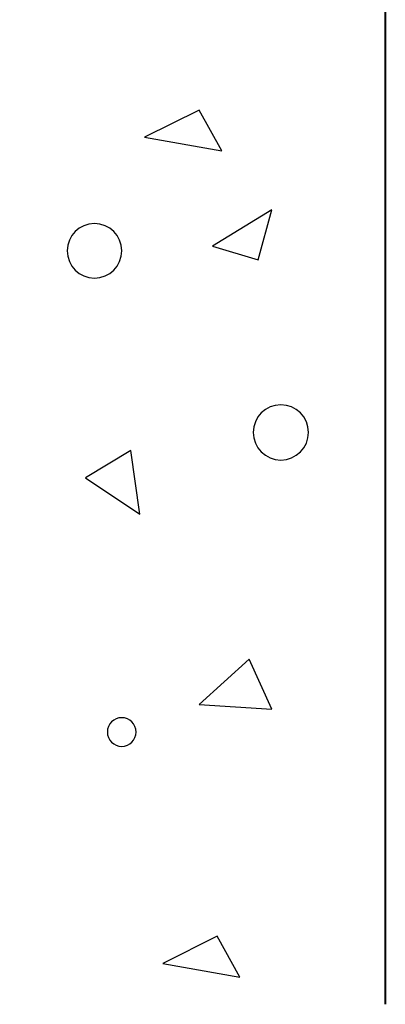
# Model space of a CAD drawing. Units: inches. Extents: x 393 to 762, y 0 to 578.
# Drawn here: x 393 to 466, y 0 to 197 of the extents above; entities that cross this region are included whole.
import ezdxf

# ---------------------------------------------------------------- set-up
doc = ezdxf.new("R2010")
doc.units = ezdxf.units.IN
doc.header["$MEASUREMENT"] = 0
doc.layers.add('BASE-OTHER', color=7, linetype='Continuous')

# ---------------------------------------------------------------- blocks, each defined once
blk = doc.blocks.new('block 2')
at = {"layer": 'BASE-OTHER', "color": 7, "lineweight": 40}
blk.add_open_spline([(465.92, 577.55), (465.92, 577.55), (465.92, 380.22), (465.92, 380.22), (465.92, 380.22), (409.85, 407.93), (409.85, 407.93), (402.37, 409.18), (395.28, 404.13), (394.02, 396.64), (392.77, 389.15), (397.82, 382.07), (405.31, 380.81), (406.21, 380.66), (407.12, 380.6), (408.03, 380.63), (408.03, 380.63), (465.92, 351.12), (465.92, 351.12), (465.92, 351.12), (465.92, 0.12), (465.92, 0.12)], degree=3, knots=[0, 0, 0, 0, 1, 1, 1, 2, 2, 2, 3, 3, 3, 4, 4, 4, 5, 5, 5, 6, 6, 6, 7, 7, 7, 7], dxfattribs=at)
blk = doc.blocks.new('block 9')
at = {"layer": 'BASE-OTHER', "color": 7, "lineweight": 25}
blk.add_lwpolyline([(428.65, 179.26), (417.74, 173.81), (433.2, 171.08), (428.65, 179.26)], dxfattribs=at)
blk = doc.blocks.new('block 21')
at = {"layer": 'BASE-OTHER', "color": 7, "lineweight": 25}
blk.add_open_spline([(410.31, 54.67), (410.31, 56.26), (411.6, 57.54), (413.19, 57.54), (414.78, 57.54), (416.06, 56.26), (416.06, 54.67), (416.06, 53.08), (414.78, 51.79), (413.19, 51.79), (411.6, 51.79), (410.31, 53.08), (410.31, 54.67), (410.31, 54.67), (410.31, 54.67), (410.31, 54.67)], degree=3, knots=[0, 0, 0, 0, 1, 1, 1, 2, 2, 2, 3, 3, 3, 4, 4, 4, 5, 5, 5, 5], dxfattribs=at)
blk = doc.blocks.new('block 22')
at = {"layer": 'BASE-OTHER', "color": 7, "lineweight": 25}
blk.add_open_spline([(439.5, 114.69), (439.5, 117.74), (441.97, 120.22), (445.03, 120.22), (448.08, 120.22), (450.56, 117.74), (450.56, 114.69), (450.56, 111.64), (448.08, 109.16), (445.03, 109.16), (441.97, 109.16), (439.5, 111.64), (439.5, 114.69), (439.5, 114.69), (439.5, 114.69), (439.5, 114.69)], degree=3, knots=[0, 0, 0, 0, 1, 1, 1, 2, 2, 2, 3, 3, 3, 4, 4, 4, 5, 5, 5, 5], dxfattribs=at)
blk = doc.blocks.new('block 23')
at = {"layer": 'BASE-OTHER', "color": 7, "lineweight": 25}
blk.add_open_spline([(402.27, 151.07), (402.27, 154.08), (404.72, 156.53), (407.73, 156.53), (410.75, 156.53), (413.19, 154.08), (413.19, 151.07), (413.19, 148.05), (410.75, 145.61), (407.73, 145.61), (404.72, 145.61), (402.27, 148.05), (402.27, 151.07), (402.27, 151.07), (402.27, 151.07), (402.27, 151.07)], degree=3, knots=[0, 0, 0, 0, 1, 1, 1, 2, 2, 2, 3, 3, 3, 4, 4, 4, 5, 5, 5, 5], dxfattribs=at)
blk = doc.blocks.new('block 24')
at = {"layer": 'BASE-OTHER', "color": 7, "lineweight": 25}
blk.add_lwpolyline([(432.29, 13.76), (421.38, 8.31), (436.84, 5.58), (432.29, 13.76)], dxfattribs=at)
blk = doc.blocks.new('block 25')
at = {"layer": 'BASE-OTHER', "color": 7, "lineweight": 25}
blk.add_lwpolyline([(438.66, 69.23), (428.65, 60.15), (443.21, 59.22), (438.66, 69.23)], dxfattribs=at)
blk = doc.blocks.new('block 26')
at = {"layer": 'BASE-OTHER', "color": 7, "lineweight": 25}
blk.add_lwpolyline([(415.01, 111.06), (405.91, 105.61), (416.83, 98.33), (415.01, 111.06)], dxfattribs=at)
blk = doc.blocks.new('block 27')
at = {"layer": 'BASE-OTHER', "color": 7, "lineweight": 25}
blk.add_lwpolyline([(443.21, 159.25), (431.38, 151.97), (440.48, 149.24), (443.21, 159.25)], dxfattribs=at)

msp = doc.modelspace()

# ---------------------------------------------------------------- block references
at = {"layer": 'BASE-OTHER'}
for name in ['block 2', 'block 9', 'block 27', 'block 23', 'block 22', 'block 26', 'block 25', 'block 21', 'block 24']:
    msp.add_blockref(name, (0, 0), dxfattribs=at)

doc.saveas('drawing.dxf')
